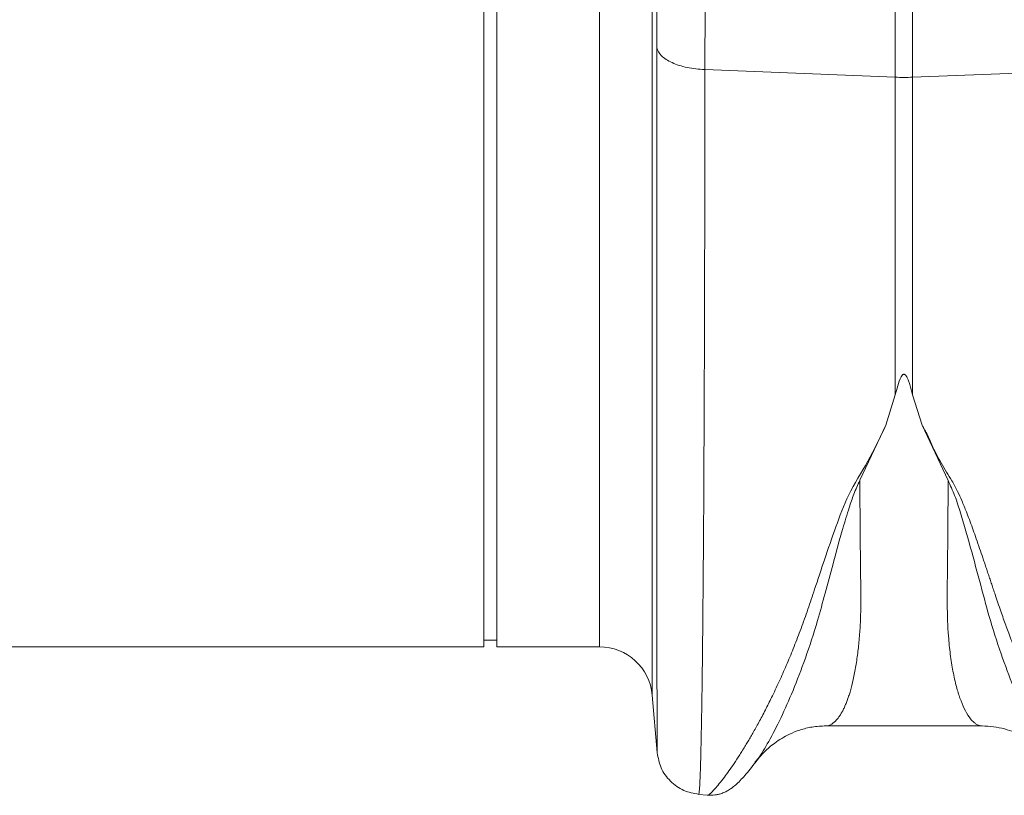
# Model space of a CAD drawing. Units: millimetres. Extents: x -1371 to 9811, y 3708 to 8083.
# Drawn here: x 1272 to 1421, y 5602 to 5720 of the extents above; entities that cross this region are included whole.
import ezdxf

# ---------------------------------------------------------------- set-up
doc = ezdxf.new("R2010")
doc.units = ezdxf.units.MM
doc.linetypes.add('SLD-Solid', pattern=[0])
doc.layers.add('ACO_DRAINAGE', color=7, linetype='SLD-Solid')

# ---------------------------------------------------------------- blocks, each defined once
blk = doc.blocks.new('ACO - 32915 32917 - PLAN')
at = {"layer": 'ACO_DRAINAGE', "linetype": 'SLD-Solid', "lineweight": 0}
for p, q in [((1073.74, 28.23), (1073.74, 174.26)), ((1075.74, 28.23), (1075.74, 174.26)), ((1135.93, 114.25), (1135.93, 165.74)), ((1138.55, 165.74), (1138.55, 114.25)), ((1091.23, 28.23), (1091.23, 140.95)), ((1099.2, 138.25), (1099.2, 20.93)), ((1107.15, 115.4), (1135.93, 114.25)), ((1167.33, 115.4), (1138.55, 114.25)), ((1135.93, 66.28), (1135.93, 114.25)), ((1138.55, 114.25), (1138.55, 66.28)), ((1135.93, 66.28), (1134.51, 61.7)), ((1138.55, 66.28), (1139.97, 61.68)), ((1134.51, 61.7), (1130.57, 53.38)), ((1143.91, 53.37), (1139.97, 61.68)), ((1073.74, 29.23), (1075.74, 29.23)), ((983.25, 28.23), (1073.74, 28.23)), ((1075.74, 28.23), (1091.23, 28.23)), ((1099.2, 20.93), (1099.96, 12.24)), ((1125.43, 16.29), (1149.04, 16.29)), ((1125.45, 16.29), (1125.43, 16.29)), ((1106.21, 5.94), (1107.57, 5.83))]:
    blk.add_line(p, q, dxfattribs=at)
for centre, radius, start, end in [((1137.24, 147.06), 32.83, 267.7181, 272.2819), ((1091.23, 20.23), 8, 5, 90)]:
    blk.add_arc(centre, radius, start, end, dxfattribs=at)
for points, knots in [([(1099.88, 118.72), (1099.88, 121.25), (1099.9, 126.33), (1100.01, 131.06), (1100.06, 133.43)], [0, 0, 0, 0, 0.498431, 1, 1, 1, 1]), ([(1107.33, 129), (1107.28, 126.83), (1107.17, 122.46), (1107.16, 117.76), (1107.15, 115.4)], [0, 0, 0, 0, 0.498408, 1, 1, 1, 1]), ([(1099.96, 12.24), (1099.96, 12.29), (1099.95, 12.4), (1099.95, 13.06), (1099.94, 13.77), (1099.94, 14.41), (1099.94, 15.17), (1099.94, 16.03), (1099.93, 16.89), (1099.93, 17.6), (1099.93, 18.2), (1099.93, 18.93), (1099.93, 20.07), (1099.92, 21.57), (1099.92, 23.46), (1099.92, 25.1), (1099.92, 26.38), (1099.92, 27.11), (1099.91, 27.88), (1099.91, 28.7), (1099.91, 29.56), (1099.91, 32.07), (1099.9, 36.52), (1099.9, 43.49), (1099.89, 51.14), (1099.89, 59.41), (1099.89, 68.97), (1099.88, 79.9), (1099.88, 92.3), (1099.88, 105.19), (1099.88, 114.23), (1099.88, 118.72)], [0, 0, 0, 0, 0.0448707, 0.0884039, 0.1101667, 0.131926, 0.1536818, 0.175434, 0.1971826, 0.2117918, 0.2188177, 0.2326508, 0.2525519, 0.2785185, 0.3050159, 0.3357887, 0.3445549, 0.3536142, 0.3629666, 0.3726119, 0.3825501, 0.3927813, 0.4570033, 0.5204403, 0.5830955, 0.6449717, 0.706072, 0.7813527, 0.855431, 0.9283118, 1, 1, 1, 1]), ([(1107.15, 115.4), (1107.15, 111.86), (1107.15, 104.7), (1107.13, 94.28), (1107.12, 84.02), (1107.09, 74.01), (1107.05, 64.56), (1107.01, 55.71), (1106.97, 47.49), (1106.92, 40.68), (1106.87, 35.11), (1106.84, 31.79), (1106.82, 29.72), (1106.81, 28.77), (1106.8, 27.83), (1106.79, 26.91), (1106.78, 26), (1106.77, 25.11), (1106.75, 23.27), (1106.71, 20.48), (1106.65, 16.96), (1106.58, 13.63), (1106.51, 10.66), (1106.43, 8.37), (1106.35, 6.83), (1106.28, 6.01), (1106.24, 6.03), (1106.22, 6.04)], [0, 0, 0, 0, 0.054455, 0.110319, 0.167592, 0.226272, 0.28636, 0.343714, 0.402294, 0.4621, 0.502247, 0.542928, 0.552135, 0.561368, 0.570629, 0.579916, 0.58923, 0.598572, 0.60794, 0.648726, 0.693957, 0.74363, 0.797745, 0.856301, 0.908493, 0.963769, 1, 1, 1, 1]), ([(1138.55, 66.28), (1138.41, 66.81), (1138.23, 67.51), (1137.96, 68.34), (1137.81, 68.71), (1137.69, 68.97), (1137.58, 69.15), (1137.48, 69.27), (1137.39, 69.35), (1137.32, 69.38), (1137.25, 69.39), (1137.19, 69.39), (1137.11, 69.36), (1136.96, 69.25), (1136.6, 68.67), (1136.29, 67.64), (1136.05, 66.73), (1135.93, 66.28)], [0, 0, 0, 0, 0.244206, 0.326666, 0.382759, 0.420852, 0.446908, 0.471729, 0.483219, 0.492565, 0.498986, 0.50543, 0.513413, 0.527438, 0.573793, 0.792812, 1, 1, 1, 1]), ([(1107.57, 5.83), (1107.57, 5.83), (1107.6, 5.79), (1107.8, 5.92), (1108.16, 6.23), (1108.68, 6.78), (1109.32, 7.53), (1110.03, 8.45), (1110.79, 9.48), (1111.56, 10.59), (1112.41, 11.88), (1113.13, 13.04), (1113.69, 13.98), (1114.1, 14.66), (1114.52, 15.4), (1114.96, 16.19), (1115.43, 17.04), (1115.92, 17.96), (1116.56, 19.2), (1117.43, 20.95), (1118.49, 23.21), (1119.59, 25.69), (1120.65, 28.26), (1121.69, 30.98), (1122.72, 33.87), (1123.87, 37.3), (1125.22, 41.43), (1126.9, 46.19), (1128.7, 51.28), (1131.89, 56.2), (1133.63, 59.86), (1134.51, 61.7)], [0, 0, 0, 0, 0.0038, 0.046163, 0.089389, 0.130635, 0.173188, 0.217063, 0.251001, 0.286523, 0.323635, 0.3592, 0.374036, 0.389431, 0.405385, 0.421898, 0.438971, 0.456604, 0.474798, 0.508369, 0.548882, 0.585958, 0.622609, 0.659872, 0.697223, 0.734314, 0.786257, 0.841301, 0.892207, 0.945796, 1, 1, 1, 1]), ([(1139.97, 61.68), (1140.25, 61.21), (1140.83, 60.24), (1141.41, 58.77), (1142.12, 57.36), (1142.84, 55.99), (1143.63, 54.62), (1144.56, 53.22), (1145.33, 51.77), (1146.03, 50.2), (1146.61, 48.78), (1147.3, 46.97), (1148.1, 44.75), (1148.79, 42.73), (1149.27, 41.32), (1149.51, 40.61), (1149.75, 39.89), (1149.99, 39.16), (1150.24, 38.42), (1150.49, 37.66), (1150.75, 36.89), (1151.06, 35.95), (1151.44, 34.84), (1151.85, 33.65), (1152.24, 32.53), (1152.6, 31.52), (1153.14, 30.07), (1153.87, 28.18), (1154.71, 26.14), (1155.46, 24.39), (1156.12, 22.93), (1156.78, 21.53), (1157.43, 20.19), (1158.29, 18.46), (1159.33, 16.49), (1160.49, 14.46), (1161.57, 12.66), (1162.6, 11.06), (1163.55, 9.67), (1164.55, 8.29), (1165.52, 7.08), (1166.33, 6.21), (1166.79, 5.81), (1166.86, 5.87), (1166.87, 5.88)], [0, 0, 0, 0, 0.01435, 0.029115, 0.042493, 0.056705, 0.071005, 0.085334, 0.10211, 0.11672, 0.134706, 0.146965, 0.174432, 0.206409, 0.214208, 0.222233, 0.230487, 0.238967, 0.247675, 0.25661, 0.265772, 0.275335, 0.290662, 0.306619, 0.32021, 0.333346, 0.345953, 0.377947, 0.411178, 0.434022, 0.456861, 0.479914, 0.502755, 0.52532, 0.572327, 0.615407, 0.654566, 0.699649, 0.742481, 0.783073, 0.848403, 0.910752, 0.975181, 1, 1, 1, 1]), ([(1130.57, 53.37), (1130.26, 52.68), (1129.63, 51.3), (1128.83, 48.85), (1127.74, 45.28), (1126.55, 40.92), (1125.33, 36.29), (1123.99, 31.43), (1122.35, 26.41), (1120.47, 21.52), (1118.57, 17.26), (1116.78, 13.82), (1115.42, 11.59), (1114.86, 10.93), (1114.7, 10.73)], [0, 0, 0, 0, 0.0312606, 0.0621039, 0.1102549, 0.1957806, 0.2718808, 0.3480143, 0.4633787, 0.5784558, 0.6930359, 0.8204856, 0.9467957, 1, 1, 1, 1]), ([(1130.57, 53.38), (1130.58, 52.05), (1130.59, 49.4), (1130.62, 45.68), (1130.65, 41.89), (1130.69, 38.89), (1130.71, 36.72), (1130.71, 35.57), (1130.72, 34.52), (1130.7, 33.44), (1130.66, 32.21), (1130.6, 31), (1130.49, 29.4), (1130.29, 27.47), (1129.98, 25.27), (1129.59, 23.28), (1129.23, 21.86), (1128.93, 20.9), (1128.72, 20.27), (1128.48, 19.67), (1128.24, 19.1), (1127.98, 18.56), (1127.7, 18.07), (1127.34, 17.51), (1126.81, 16.88), (1126.16, 16.43), (1125.68, 16.25), (1125.46, 16.29), (1125.45, 16.29)], [0, 0, 0, 0, 0.0563891, 0.112933, 0.1696315, 0.2379317, 0.2665808, 0.2878618, 0.3022457, 0.3267378, 0.3517185, 0.3771892, 0.4031509, 0.4565034, 0.5128378, 0.5721609, 0.6293205, 0.6530925, 0.6776946, 0.703127, 0.7293897, 0.756483, 0.7844071, 0.813162, 0.8648483, 0.9354787, 0.9975874, 1, 1, 1, 1]), ([(1149.04, 16.29), (1148.97, 16.29), (1148.79, 16.3), (1148.49, 16.38), (1148.16, 16.54), (1147.83, 16.78), (1147.54, 17.05), (1147.29, 17.34), (1146.88, 17.88), (1146.34, 18.82), (1145.71, 20.37), (1145.13, 22.24), (1144.64, 24.44), (1144.23, 27.01), (1143.89, 30.3), (1143.72, 34.55), (1143.82, 40.13), (1143.87, 46.34), (1143.9, 51.04), (1143.91, 53.37)], [0, 0, 0, 0, 0.020811, 0.049576, 0.084966, 0.115639, 0.142989, 0.167167, 0.188175, 0.262169, 0.330753, 0.39393, 0.465836, 0.533705, 0.597547, 0.697984, 0.797312, 0.899727, 1, 1, 1, 1]), ([(1159.67, 10.82), (1159.33, 11.29), (1158.63, 12.26), (1157.32, 14.54), (1155.76, 17.58), (1154.01, 21.52), (1152.13, 26.4), (1150.38, 31.76), (1148.84, 37.44), (1147.37, 43.03), (1146.03, 47.67), (1144.94, 51.09), (1144.25, 52.61), (1143.91, 53.37)], [0, 0, 0, 0, 0.0934663, 0.1945641, 0.2963414, 0.4126645, 0.5295113, 0.6466506, 0.7450112, 0.8434517, 0.9305512, 0.9650311, 1, 1, 1, 1]), ([(1114.74, 10.7), (1115.19, 11.27), (1115.86, 12.12), (1116.9, 13.06), (1117.77, 13.75), (1118.81, 14.44), (1120.06, 15.11), (1121.59, 15.72), (1123.45, 16.19), (1124.75, 16.25), (1125.44, 16.29)], [0, 0, 0, 0, 0.157618, 0.229871, 0.30935, 0.405976, 0.513254, 0.65041, 0.814097, 1, 1, 1, 1]), ([(1149.04, 16.29), (1150.18, 16.2), (1152.35, 16.02), (1155.2, 14.8), (1157.29, 13.36), (1158.62, 12.09), (1159.37, 11.21), (1159.62, 10.88), (1159.69, 10.78), (1159.7, 10.77)], [0, 0, 0, 0, 0.274088, 0.518454, 0.72016, 0.871272, 0.968252, 0.996436, 1, 1, 1, 1]), ([(1099.96, 12.21), (1100.1, 11.44), (1100.4, 9.86), (1101.86, 7.84), (1103.87, 6.39), (1105.46, 6.09), (1106.23, 5.95)], [0, 0, 0, 0, 0.242229, 0.500002, 0.757774, 1, 1, 1, 1]), ([(1107.52, 5.83), (1107.84, 5.82), (1108.35, 5.8), (1108.95, 5.89), (1109.51, 6.02), (1110.08, 6.23), (1110.65, 6.51), (1111.24, 6.9), (1111.86, 7.4), (1112.51, 8.04), (1113.22, 8.82), (1113.98, 9.73), (1114.55, 10.47), (1114.84, 10.85)], [0, 0, 0, 0, 0.030165, 0.049016, 0.072844, 0.116121, 0.177134, 0.256929, 0.374377, 0.511657, 0.664709, 0.829272, 1, 1, 1, 1])]:
    blk.add_open_spline(points, degree=3, knots=knots, dxfattribs=at)
blk.add_open_spline([(1099.88, 118.72), (1100.05, 118.3), (1100.4, 117.46), (1102.09, 116.41), (1104.39, 115.64), (1106.23, 115.48), (1107.15, 115.4)], degree=3, dxfattribs=at)

msp = doc.modelspace()

# ---------------------------------------------------------------- block references
at = {"layer": 'ACO_DRAINAGE'}
msp.add_blockref('ACO - 32915 32917 - PLAN', (268.7866, 5596.6024), dxfattribs=at)

doc.saveas('drawing.dxf')
